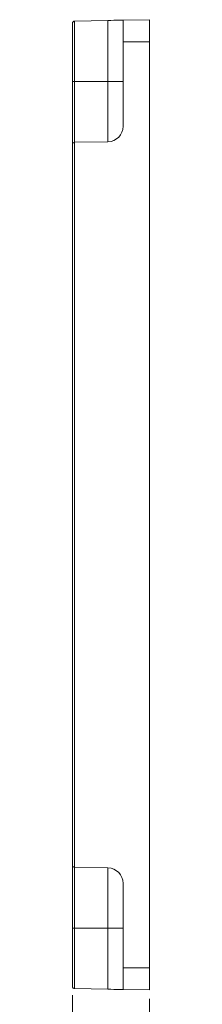
# Model space of a CAD drawing. Units: millimetres. Extents: x 80 to 1664, y 32 to 1156.
# Drawn here: x 1299 to 1382, y 413 to 859 of the extents above; entities that cross this region are included whole.
import ezdxf

# ---------------------------------------------------------------- set-up
doc = ezdxf.new("R2010")
doc.units = ezdxf.units.MM
doc.header["$LTSCALE"] = 4
doc.layers.add('細線', color=7, linetype='Continuous', lineweight=15)
doc.styles.add('SLDTEXTSTYLE0', font='TXT', dxfattribs={"width": 0.7, "bigfont": 'bigfont'})
doc.dimstyles.new('SLDDIMSTYLE1', dxfattribs={"dimtxt": 14, "dimasz": 12, "dimexe": 0, "dimexo": 0.0625, "dimgap": 3.5, "dimtad": 3, "dimdec": 1, "dimrnd": 1e-09, "dimzin": 12, "dimdsep": 46, "dimtxsty": 'SLDTEXTSTYLE0', "dimblk1": 'OPEN30', "dimblk2": 'OPEN30', "dimsah": 1, "dimcen": 0.09, "dimadec": 0, "dimazin": 0, "dimtfac": 1, "dimtdec": 1, "dimtofl": 0, "dimtmove": 0, "dimatfit": 3, "dimldrblk": 'OPEN30', "dimfxl": 1, "dimfrac": 2, "dimtolj": 1, "dimtzin": 12, "dimarcsym": 0})

# ---------------------------------------------------------------- blocks, each defined once
blk = doc.blocks.new('_OPEN30')
at = {"color": 0, "linetype": 'ByBlock', "lineweight": -2}
for p, q in [((-1, 0.267949), (0, 0)), ((0, 0), (-1, -0.267949)), ((0, 0), (-1, 0))]:
    blk.add_line(p, q, dxfattribs=at)
blk = doc.blocks.new('*D51')
at = {"layer": '細線'}
for p, q in [((1322.86, 416.76), (1322.86, 375.17)), ((1357.86, 415.17), (1357.86, 375.17)), ((1322.86, 379.17), (1298.86, 379.17)), ((1322.86, 379.17), (1357.86, 379.17)), ((1357.86, 379.17), (1381.86, 379.17))]:
    blk.add_line(p, q, dxfattribs=at)
at = {"layer": '細線', "xscale": 12, "yscale": 12}
blk.add_blockref('_OPEN30', (1322.86, 379.17, 0.1), dxfattribs=at)
at = {"layer": '細線', "xscale": 12, "yscale": 12, "rotation": 180}
blk.add_blockref('_OPEN30', (1357.86, 379.17, 0.1), dxfattribs=at)
at = {"layer": '細線', "insert": (1332.49, 397.21), "char_height": 14, "attachment_point": 1, "style": 'SLDTEXTSTYLE0'}
blk.add_mtext('35', dxfattribs=at)

msp = doc.modelspace()

# ---------------------------------------------------------------- linework, layer by layer
at = {"color": 7, "linetype": 'Continuous', "lineweight": 15}
for p, q in [((1322.86, 831.17), (1322.86, 857.57)), ((1338.98, 858.84), (1323.84, 858.57)), ((1357.86, 859.17), (1345.86, 858.96)), ((1345.86, 858.96), (1345.86, 849.17)), ((1357.86, 849.17), (1357.86, 859.17)), ((1345.86, 810.84), (1345.86, 849.17)), ((1357.86, 429.17), (1357.86, 849.17)), ((1322.86, 802.57), (1322.86, 831.17)), ((1338.98, 803.84), (1323.84, 803.57)), ((1322.86, 475.76), (1322.86, 802.57)), ((1322.86, 447.17), (1322.86, 475.76)), ((1338.98, 474.5), (1323.84, 474.76)), ((1345.86, 467.5), (1345.86, 429.17)), ((1322.86, 420.76), (1322.86, 447.17)), ((1345.86, 419.38), (1345.86, 429.17)), ((1357.86, 429.17), (1357.86, 419.17)), ((1338.98, 419.5), (1323.84, 419.76)), ((1357.86, 419.17), (1345.86, 419.38))]:
    msp.add_line(p, q, dxfattribs=at)
at = {"color": 252, "linetype": 'Continuous', "lineweight": 0}
for p, q in [((1323.84, 858.57), (1323.84, 831.17)), ((1338.98, 831.17), (1338.98, 858.84)), ((1345.86, 849.17), (1357.86, 849.17)), ((1322.86, 831.17), (1323.84, 831.17)), ((1323.84, 831.17), (1323.84, 803.57)), ((1338.98, 831.17), (1323.84, 831.17)), ((1338.98, 803.84), (1338.98, 831.17)), ((1338.98, 831.17), (1345.86, 831.17)), ((1323.84, 803.57), (1323.84, 474.76)), ((1323.84, 474.76), (1323.84, 447.17)), ((1338.98, 447.17), (1338.98, 474.5)), ((1322.86, 447.17), (1323.84, 447.17)), ((1338.98, 447.17), (1323.84, 447.17)), ((1323.84, 447.17), (1323.84, 419.76)), ((1338.98, 447.17), (1345.86, 447.17)), ((1338.98, 419.5), (1338.98, 447.17)), ((1345.86, 429.17), (1357.86, 429.17))]:
    msp.add_line(p, q, dxfattribs=at)
at = {"color": 7, "linetype": 'Continuous', "lineweight": 15, "flags": 128}
for points in [[(1338.98, 858.84), (1340.33, 858.86), (1341.62, 858.88), (1342.81, 858.9), (1343.85, 858.92), (1344.7, 858.94), (1345.34, 858.95), (1345.72, 858.96), (1345.86, 858.96)], [(1345.86, 419.38), (1345.72, 419.38), (1345.34, 419.39), (1344.7, 419.4), (1343.85, 419.41), (1342.81, 419.43), (1341.62, 419.45), (1340.33, 419.47), (1338.98, 419.5)]]:
    msp.add_lwpolyline(points, dxfattribs=at)
at = {"color": 7, "linetype": 'Continuous', "lineweight": 15}
for centre, radius, start, end in [((1323.86, 857.57), 1, 91, 180), ((1338.86, 810.84), 7, 271, 0), ((1323.86, 802.57), 1, 91, 180), ((1323.86, 475.76), 1, 180, 269), ((1338.86, 467.5), 7, 0, 89), ((1323.86, 420.76), 1, 180, 269)]:
    msp.add_arc(centre, radius, start, end, dxfattribs=at)

# ---------------------------------------------------------------- dimensions: what is measured, and where the dimension line sits
at = {"layer": '細線'}
dim = msp.add_linear_dim(base=(1357.86, 379.17), p1=(1322.86, 420.76), p2=(1357.86, 419.17), dimstyle='SLDDIMSTYLE1', dxfattribs=at)
dim.commit()
dim.dimension.update_dxf_attribs({"geometry": '*D51', "text_midpoint": (1340.64, 379.17), "dimtype": 160})

doc.saveas('drawing.dxf')
